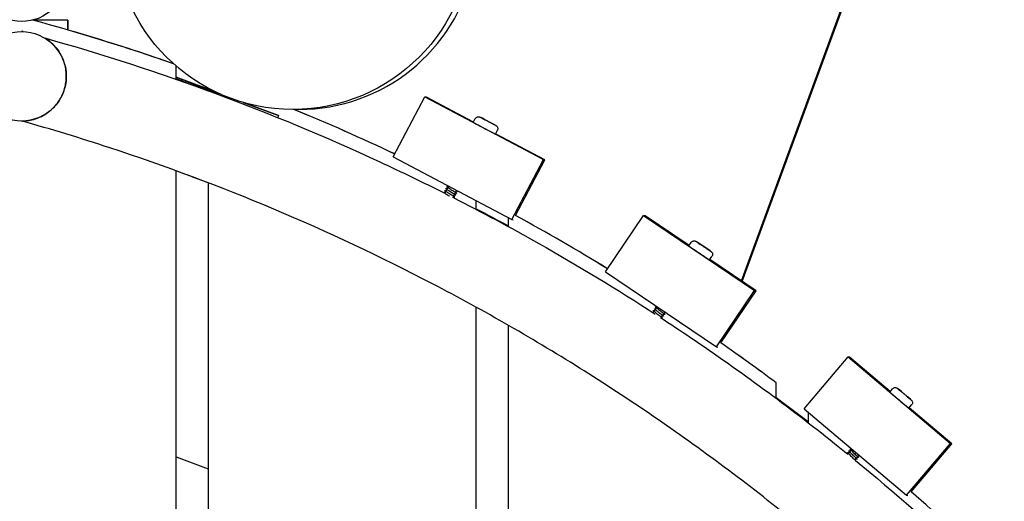
# Model space of a CAD drawing. Extents: x -171612754 to 1023329, y -47427495 to 12.
# Drawn here: x 1004845 to 1005396, y -96824 to -96555 of the extents above; entities that cross this region are included whole.
import ezdxf

# ---------------------------------------------------------------- set-up
doc = ezdxf.new("R2010")
doc.units = 0
doc.layers.get('0').update_dxf_attribs({"color": 252, "linetype": 'CONTINUOUS', "lineweight": 25})
doc.layers.get('Defpoints').update_dxf_attribs({"linetype": 'CONTINUOUS'})
doc.layers.add('ENG-DIMENSION', color=1, linetype='CONTINUOUS')
doc.layers.add('EQUIPMENT', color=4, linetype='CONTINUOUS', lineweight=25)
doc.styles.add('Entos Arial', font='arial.ttf')
doc.styles.add('MYRIAD', font='txt')
doc.dimstyles.new('Entos_DIM_50', dxfattribs={"dimscale": 50, "dimtxt": 1.8, "dimasz": 1.8, "dimexe": 0.9, "dimexo": 0.9, "dimgap": 0.7, "dimtad": 1, "dimrnd": 0.5, "dimdsep": 46, "dimtxsty": 'MYRIAD', "dimblk": 'ARCHTICK', "dimcen": 0, "dimazin": 2, "dimtfac": 1, "dimtmove": 0, "dimatfit": 3, "dimfxl": 1, "dimtolj": 1, "dimarcsym": 0})

# ---------------------------------------------------------------- blocks, each defined once
blk = doc.blocks.new('_ArchTick')
at = {"color": 0, "linetype": 'ByBlock', "const_width": 0.15}
blk.add_lwpolyline([(-0.5, -0.5), (0.5, 0.5)], dxfattribs=at)
blk = doc.blocks.new('*D1452')
at = {"layer": 'Defpoints', "color": 0, "transparency": 16777216}
for p in [(1020749.58, -96258.82), (992844.62, -104258.26), (1020749.58, -106604.59)]:
    blk.add_point(p, dxfattribs=at)
at = {"layer": 'ENG-DIMENSION', "color": 0, "lineweight": -2, "transparency": 16777216}
for p, q in [((1020749.58, -96348.82), (1020749.58, -106694.59)), ((992844.62, -104348.26), (992844.62, -106694.59)), ((992844.62, -106604.59), (1020749.58, -106604.59))]:
    blk.add_line(p, q, dxfattribs=at)
at = {"layer": 'ENG-DIMENSION', "color": 0, "lineweight": -2, "transparency": 16777216, "xscale": 180, "yscale": 180, "zscale": 180, "rotation": 180}
blk.add_blockref('_ArchTick', (992844.62, -106604.59), dxfattribs=at)
at = {"layer": 'ENG-DIMENSION', "color": 0, "lineweight": -2, "transparency": 16777216, "xscale": 180, "yscale": 180, "zscale": 180}
blk.add_blockref('_ArchTick', (1020749.58, -106604.59), dxfattribs=at)
at = {"layer": 'ENG-DIMENSION', "color": 0, "transparency": 16777216, "insert": (1006797.1, -106442.69), "char_height": 180, "attachment_point": 5, "style": 'Entos Arial'}
blk.add_mtext('\\A1;27905', dxfattribs=at)

msp = doc.modelspace()

# ---------------------------------------------------------------- linework, layer by layer
at = {"layer": 'EQUIPMENT'}
for p, q in [((1005248.9, -96700.64), (1005386.34, -96326.68)), ((1005249.35, -96700.95), (1005386.91, -96326.68)), ((1004852.45, -96554.84), (1004852.34, -96554.84)), ((1004852.48, -96554.84), (1004852.45, -96554.84)), ((1004871.98, -96554.84), (1004852.48, -96554.84)), ((1004871.98, -96560.36), (1004871.98, -96554.84)), ((1004871.98, -96554.84), (1004872.03, -96554.88)), ((1004872.03, -96554.88), (1004872.03, -96560.37)), ((1004846.94, -96561.25), (1004846.14, -96561.25)), ((1004932.63, -96587.94), (1004932.63, -96580.54)), ((1004932.66, -96587.95), (1004932.66, -96580.57)), ((1004932.66, -96586.79), (1004950.49, -96593.34)), ((1004950.49, -96593.35), (1004932.66, -96586.8)), ((1004938.23, -96589.15), (1004937.98, -96589.82)), ((1004938.23, -96589.15), (1004938.3, -96589.15)), ((1004957.2, -96596.12), (1004938.23, -96589.15)), ((1004938.3, -96589.15), (1004956.87, -96595.97)), ((1004950.49, -96592.82), (1004950.49, -96593.63)), ((1004989.85, -96608.12), (1004969.74, -96600.73)), ((1004970.08, -96600.83), (1004989.92, -96608.12)), ((1005054.09, -96631.38), (1005071.85, -96597.78)), ((1005071.85, -96597.78), (1005138.16, -96632.81)), ((1005072.66, -96597.93), (1005071.85, -96597.78)), ((1005098.96, -96611.83), (1005072.66, -96597.93)), ((1005001.27, -96604.77), (1004997.89, -96604.77)), ((1004846.17, -96611.25), (1004846.14, -96611.25)), ((1004989.85, -96608.12), (1004989.41, -96609.31)), ((1004989.92, -96608.12), (1004989.47, -96609.34)), ((1004989.92, -96608.12), (1004989.85, -96608.12)), ((1005098.85, -96612.03), (1005099.98, -96609.91)), ((1005105.16, -96610.39), (1005103.22, -96609.36)), ((1005103.22, -96609.36), (1005105.16, -96610.39)), ((1005109.03, -96612.44), (1005105.16, -96610.39)), ((1005105.16, -96610.39), (1005109.04, -96612.44)), ((1005105.16, -96610.39), (1005105.16, -96610.39)), ((1005110.98, -96613.46), (1005109.03, -96612.44)), ((1005109.04, -96612.44), (1005110.98, -96613.46)), ((1005109.04, -96612.44), (1005109.04, -96612.44)), ((1005111.23, -96618.57), (1005112.35, -96616.45)), ((1005138.98, -96632.97), (1005111.34, -96618.37)), ((1005054.09, -96631.38), (1005120.41, -96666.41)), ((1005120.41, -96666.41), (1005138.16, -96632.81)), ((1005122.53, -96664.09), (1005138.98, -96632.97)), ((1005138.16, -96632.81), (1005138.98, -96632.97)), ((1004932.63, -98894.6), (1004932.63, -96639.12)), ((1004932.66, -97129.85), (1004932.66, -96639.14)), ((1004950.49, -96645.8), (1004950.49, -98887.92)), ((1005100.49, -96660.69), (1005100.49, -96655.89)), ((1005100.52, -96660.71), (1005100.52, -96655.91)), ((1005118.35, -96665.32), (1005118.35, -96670.23)), ((1005120.41, -96666.41), (1005121.15, -96666.56)), ((1005172.9, -96695.55), (1005194.18, -96664.06)), ((1005194.18, -96664.06), (1005256.32, -96706.05)), ((1005194.98, -96664.21), (1005194.18, -96664.06)), ((1005219.66, -96680.89), (1005194.98, -96664.21)), ((1005219.49, -96681.15), (1005220.83, -96679.16)), ((1005225.93, -96680.19), (1005224.12, -96678.96)), ((1005224.12, -96678.96), (1005225.94, -96680.19)), ((1005229.57, -96682.65), (1005225.93, -96680.19)), ((1005225.94, -96680.19), (1005229.57, -96682.65)), ((1005225.94, -96680.19), (1005225.94, -96680.19)), ((1005231.39, -96683.88), (1005229.57, -96682.65)), ((1005229.57, -96682.65), (1005231.39, -96683.88)), ((1005229.57, -96682.65), (1005229.57, -96682.65)), ((1005231.09, -96688.98), (1005232.43, -96687)), ((1005257.12, -96706.2), (1005231.26, -96688.73)), ((1005172.9, -96695.55), (1005235.04, -96737.54)), ((1005235.04, -96737.54), (1005256.32, -96706.05)), ((1005237.41, -96735.37), (1005257.12, -96706.2)), ((1005256.32, -96706.05), (1005257.12, -96706.2)), ((1005100.49, -98818.25), (1005100.49, -96715.41)), ((1005100.52, -97129.85), (1005100.52, -96715.43)), ((1005118.35, -96725.44), (1005118.35, -98808.2)), ((1005235.04, -96737.54), (1005235.77, -96737.67)), ((1005284.08, -96772.17), (1005308.64, -96743.17)), ((1005308.64, -96743.17), (1005365.88, -96791.63)), ((1005309.43, -96743.3), (1005308.64, -96743.17)), ((1005332.21, -96762.59), (1005309.43, -96743.3)), ((1005268.38, -96757.7), (1005268.35, -96757.7)), ((1005268.35, -96766.34), (1005268.35, -96757.7)), ((1005268.38, -96766.37), (1005268.38, -96757.7)), ((1005331.96, -96762.88), (1005333.51, -96761.05)), ((1005338.47, -96762.63), (1005336.8, -96761.21)), ((1005336.8, -96761.21), (1005338.47, -96762.63)), ((1005341.81, -96765.46), (1005338.47, -96762.63)), ((1005338.47, -96762.63), (1005341.82, -96765.46)), ((1005338.47, -96762.63), (1005338.47, -96762.63)), ((1005343.49, -96766.88), (1005341.81, -96765.46)), ((1005341.82, -96765.46), (1005343.49, -96766.88)), ((1005341.82, -96765.46), (1005341.82, -96765.47)), ((1005342.64, -96771.93), (1005344.19, -96770.1)), ((1005366.67, -96791.76), (1005342.89, -96771.63)), ((1005284.08, -96772.17), (1005341.33, -96820.63)), ((1005286.21, -96773.97), (1005286.21, -96779.92)), ((1005341.33, -96820.63), (1005365.88, -96791.63)), ((1005343.92, -96818.63), (1005366.67, -96791.76)), ((1005365.88, -96791.63), (1005366.67, -96791.76)), ((1004932.66, -96799.18), (1004950.49, -96805.73)), ((1005341.33, -96820.63), (1005342.04, -96820.75))]:
    msp.add_line(p, q, dxfattribs=at)
msp.add_circle((1004846.14, -96530.62), 25, dxfattribs=at)
for centre, major_axis in [((1004997.89, -96504.77), (0, 100)), ((1004846.14, -96586.25), (0, -25))]:
    msp.add_ellipse(centre, major_axis=major_axis, ratio=1, dxfattribs=at)
for centre, major_axis, ratio, start_param, end_param in [((1005001.27, -96504.77), (0, -100), 1, 0, 2.714622), ((1004521.89, -97760.34), (15.33, 1249.91), 1, 5.961899, 6.027818), ((1004521.92, -97760.34), (15.33, 1249.91), 1, 5.96195, 6.01161), ((1004846.31, -96586.29), (12.79, 21.48), 0.000806, 0.000217, 0.057292), ((1004522, -97767.35), (0, 1249.05), 1, 5.943604, 5.948174), ((1004521.89, -97760.34), (15.33, 1249.91), 1, 5.854866, 5.904255), ((1004521.92, -97760.34), (15.33, 1249.91), 1, 5.854892, 5.904256), ((1005105.04, -96615.3), (-6.19, 3.27), 0.000251, 0.000001, 3.141594), ((1004521.89, -97760.34), (15.33, 1249.91), 1, 5.746619, 5.794272), ((1004521.92, -97760.34), (15.33, 1249.91), 1, 5.746644, 5.794272), ((1005225.29, -96685.07), (-5.8, 3.92), 0.000339, 0, 3.141593), ((1004521.89, -97760.34), (15.33, 1249.91), 1, 5.655484, 5.686062), ((1004521.92, -97760.34), (15.33, 1249.91), 1, 5.655484, 5.686062), ((1005337.3, -96767.41), (-5.34, 4.52), 0.000421, 6.283185, 9.424777), ((1004521.89, -97760.34), (15.33, 1249.91), 1, 5.530108, 5.577851), ((1004521.92, -97760.34), (15.33, 1249.91), 1, 5.530129, 5.577851)]:
    msp.add_ellipse(centre, major_axis=major_axis, ratio=ratio, start_param=start_param, end_param=end_param, dxfattribs=at)
for points, knots in [([(1004870.18, -96593.13), (1004870.41, -96592.32), (1004870.6, -96591.51), (1004871.16, -96588.41), (1004871.24, -96586.16), (1004870.81, -96581.35), (1004870.16, -96578.89), (1004867.97, -96573.58), (1004866.18, -96571.04), (1004863.22, -96567.9), (1004862.13, -96566.98), (1004860.76, -96565.95), (1004860.3, -96565.62), (1004859.48, -96565.08), (1004859.22, -96564.93), (1004859.08, -96564.84)], [6.026984, 6.026984, 6.026984, 6.026984, 6.13528, 6.13528, 6.432952, 6.432952, 6.798982, 6.798982, 7.318926, 7.318926, 7.643537, 7.643537, 7.814918, 7.814918, 8.005499, 8.005499, 8.005499, 8.005499]), ([(1004859.11, -96564.81), (1004891.2, -96573.83), (1004922.97, -96584.14), (1004985.5, -96607.26), (1005016.32, -96620.07), (1005058.65, -96639.7), (1005070.66, -96645.5), (1005082.58, -96651.5)], [0, 0, 0, 0, 10.002505, 10.002505, 19.999652, 19.999652, 24.000394, 24.000394, 24.000394, 24.000394]), ([(1004846.17, -96611.25), (1004846.17, -96611.25), (1004846.17, -96611.25), (1004846.24, -96611.25), (1004846.46, -96611.25), (1004847.48, -96611.22), (1004848.41, -96611.16), (1004851.33, -96610.79), (1004854.18, -96610.17), (1004859.89, -96607.34), (1004862.36, -96605.53), (1004866.08, -96601.52), (1004867.51, -96599.49), (1004869.26, -96595.87), (1004869.78, -96594.52), (1004870.18, -96593.13)], [4.09474, 4.09474, 4.09474, 4.09474, 4.12562, 4.12562, 4.295065, 4.295065, 4.541053, 4.541053, 5.059258, 5.059258, 5.502271, 5.502271, 5.839327, 5.839327, 6.026984, 6.026984, 6.026984, 6.026984]), ([(1005677.24, -97442.27), (1005668.4, -97410.82), (1005658.27, -97379.71), (1005635.51, -97318.47), (1005622.87, -97288.28), (1005595.19, -97229.08), (1005580.13, -97200.02), (1005547.71, -97143.28), (1005530.33, -97115.55), (1005493.4, -97061.64), (1005473.81, -97035.41), (1005432.6, -96984.7), (1005410.94, -96960.16), (1005365.74, -96912.97), (1005342.15, -96890.28), (1005293.24, -96846.94), (1005267.88, -96826.25), (1005215.6, -96787.03), (1005188.64, -96768.48), (1005133.34, -96733.66), (1005104.96, -96717.37), (1005047, -96687.18), (1005017.38, -96673.26), (1004957.15, -96647.89), (1004926.5, -96636.43), (1004879.13, -96620.9), (1004862.7, -96615.9), (1004846.17, -96611.25)], [0.008549, 0.008549, 0.008549, 0.008549, 9.80783, 9.80783, 19.610194, 19.610194, 29.412564, 29.412564, 39.214934, 39.214934, 49.017304, 49.017304, 58.819675, 58.819675, 68.622045, 68.622045, 78.424415, 78.424415, 88.226785, 88.226785, 98.029156, 98.029156, 107.831526, 107.831526, 117.633896, 117.633896, 122.785352, 122.785352, 122.785352, 122.785352]), ([(1005099.98, -96609.91), (1005100.08, -96609.72), (1005100.21, -96609.54), (1005100.52, -96609.25), (1005100.7, -96609.13), (1005101.09, -96608.95), (1005101.3, -96608.89), (1005101.72, -96608.83), (1005101.93, -96608.84), (1005102.25, -96608.91), (1005102.35, -96608.94), (1005102.49, -96608.99), (1005102.54, -96609.01), (1005102.6, -96609.04), (1005102.61, -96609.04), (1005102.63, -96609.05), (1005102.63, -96609.06), (1005102.64, -96609.06), (1005102.65, -96609.06), (1005102.66, -96609.07), (1005102.66, -96609.07), (1005102.66, -96609.07), (1005102.67, -96609.07), (1005102.68, -96609.08), (1005102.68, -96609.08), (1005102.7, -96609.09), (1005102.73, -96609.1), (1005102.88, -96609.18), (1005103.09, -96609.29), (1005103.63, -96609.58), (1005103.96, -96609.75), (1005104.69, -96610.14), (1005105.11, -96610.36), (1005105.98, -96610.82), (1005106.46, -96611.07), (1005107.4, -96611.57), (1005107.87, -96611.82), (1005108.78, -96612.3), (1005109.21, -96612.53), (1005109.99, -96612.94), (1005110.34, -96613.12), (1005110.9, -96613.42), (1005111.13, -96613.54), (1005111.36, -96613.66), (1005111.42, -96613.69), (1005111.48, -96613.73), (1005111.49, -96613.74), (1005111.52, -96613.75), (1005111.52, -96613.75), (1005111.54, -96613.76), (1005111.54, -96613.76), (1005111.55, -96613.77), (1005111.56, -96613.77), (1005111.56, -96613.77), (1005111.57, -96613.77), (1005111.58, -96613.78), (1005111.59, -96613.79), (1005111.61, -96613.8), (1005111.61, -96613.8), (1005111.64, -96613.82), (1005111.66, -96613.83), (1005111.74, -96613.88), (1005111.79, -96613.92), (1005111.98, -96614.07), (1005112.1, -96614.2), (1005112.33, -96614.52), (1005112.43, -96614.71), (1005112.56, -96615.12), (1005112.59, -96615.34), (1005112.58, -96615.76), (1005112.54, -96615.97), (1005112.44, -96616.27), (1005112.4, -96616.36), (1005112.35, -96616.45)], [0, 0, 0, 0, 0.064859, 0.064859, 0.128545, 0.128545, 0.192274, 0.192274, 0.256001, 0.256001, 0.287546, 0.287546, 0.302868, 0.302868, 0.307486, 0.307486, 0.309441, 0.309441, 0.312698, 0.312698, 0.315909, 0.315909, 0.322848, 0.322848, 0.343628, 0.343628, 0.406044, 0.406044, 0.589118, 0.589118, 0.748579, 0.748579, 0.908015, 0.908015, 1.067381, 1.067381, 1.226734, 1.226734, 1.386085, 1.386085, 1.545447, 1.545447, 1.704851, 1.704851, 1.783925, 1.783925, 1.824444, 1.824444, 1.854813, 1.854813, 1.863133, 1.863133, 1.865051, 1.865051, 1.866661, 1.866661, 1.869912, 1.869912, 1.873163, 1.873163, 1.880451, 1.880451, 1.900424, 1.900424, 1.952956, 1.952956, 2.01684, 2.01684, 2.08056, 2.08056, 2.144287, 2.144287, 2.174475, 2.174475, 2.174475, 2.174475]), ([(1004950.49, -96645.84), (1004947.78, -96644.81), (1004945.07, -96643.78), (1004939.13, -96641.56), (1004935.9, -96640.37), (1004932.66, -96639.19)], [77.544233, 77.544233, 77.544233, 77.544233, 78.413321, 78.413321, 79.446302, 79.446302, 79.446302, 79.446302]), ([(1005082.96, -96650.1), (1005082.93, -96650.1), (1005082.93, -96650.12), (1005083.01, -96650.21), (1005083.13, -96650.3), (1005083.51, -96650.56), (1005083.76, -96650.72), (1005084.35, -96651.09), (1005084.68, -96651.29), (1005085.4, -96651.72), (1005085.77, -96651.95), (1005086.49, -96652.39), (1005086.84, -96652.6), (1005087.47, -96652.99), (1005087.74, -96653.16), (1005088.17, -96653.44), (1005088.32, -96653.55), (1005088.48, -96653.69), (1005088.49, -96653.72), (1005088.45, -96653.72)], [68.997727, 68.997727, 68.997727, 68.997727, 69.085871, 69.085871, 69.214763, 69.214763, 69.343654, 69.343654, 69.472546, 69.472546, 69.601437, 69.601437, 69.730329, 69.730329, 69.859221, 69.859221, 69.988112, 69.988112, 70.103906, 70.103906, 70.103906, 70.103906]), ([(1005083.52, -96649.04), (1005083.48, -96649.04), (1005083.49, -96649.06), (1005083.6, -96649.18), (1005083.74, -96649.28), (1005084.14, -96649.55), (1005084.4, -96649.71), (1005085.01, -96650.09), (1005085.36, -96650.3), (1005086.08, -96650.74), (1005086.45, -96650.96), (1005087.17, -96651.4), (1005087.51, -96651.61), (1005088.12, -96651.98), (1005088.38, -96652.15), (1005088.78, -96652.42), (1005088.92, -96652.52), (1005089.04, -96652.63), (1005089.05, -96652.66), (1005089.01, -96652.66)], [66.92158, 66.92158, 66.92158, 66.92158, 67.023606, 67.023606, 67.152498, 67.152498, 67.28139, 67.28139, 67.410281, 67.410281, 67.539173, 67.539173, 67.668064, 67.668064, 67.796956, 67.796956, 67.925847, 67.925847, 68.027775, 68.027775, 68.027775, 68.027775]), ([(1005083.84, -96650.07), (1005083.84, -96650.07), (1005083.85, -96650.07), (1005083.87, -96650.07), (1005083.88, -96650.07), (1005083.91, -96650.05), (1005083.93, -96650.04), (1005083.97, -96650), (1005083.98, -96649.97), (1005084, -96649.93), (1005084, -96649.9), (1005084, -96649.86), (1005083.99, -96649.84), (1005083.98, -96649.82), (1005083.98, -96649.81), (1005083.98, -96649.81)], [0, 0, 0, 0, 0.01088394, 0.01088394, 0.0195307, 0.0195307, 0.03218794, 0.03218794, 0.04311653, 0.04311653, 0.05455614, 0.05455614, 0.06567585, 0.06567585, 0.07780479, 0.07780479, 0.07780479, 0.07780479]), ([(1005084.08, -96647.98), (1005084.04, -96647.98), (1005084.05, -96648.01), (1005084.2, -96648.14), (1005084.36, -96648.25), (1005084.78, -96648.54), (1005085.06, -96648.71), (1005085.68, -96649.09), (1005086.03, -96649.31), (1005086.76, -96649.75), (1005087.13, -96649.97), (1005087.84, -96650.4), (1005088.18, -96650.61), (1005088.77, -96650.98), (1005089.02, -96651.14), (1005089.39, -96651.39), (1005089.52, -96651.49), (1005089.6, -96651.58), (1005089.6, -96651.6), (1005089.57, -96651.6)], [64.84545, 64.84545, 64.84545, 64.84545, 64.961342, 64.961342, 65.090233, 65.090233, 65.219125, 65.219125, 65.348016, 65.348016, 65.476908, 65.476908, 65.605799, 65.605799, 65.734691, 65.734691, 65.863582, 65.863582, 65.951628, 65.951628, 65.951628, 65.951628]), ([(1005084.4, -96649.01), (1005084.4, -96649.01), (1005084.41, -96649.01), (1005084.43, -96649.01), (1005084.44, -96649), (1005084.47, -96648.99), (1005084.49, -96648.98), (1005084.53, -96648.94), (1005084.54, -96648.91), (1005084.56, -96648.87), (1005084.56, -96648.84), (1005084.56, -96648.8), (1005084.55, -96648.78), (1005084.54, -96648.76), (1005084.54, -96648.75), (1005084.54, -96648.75)], [0, 0, 0, 0, 0.01088394, 0.01088394, 0.0195307, 0.0195307, 0.03218794, 0.03218794, 0.04311653, 0.04311653, 0.05455614, 0.05455614, 0.06567585, 0.06567585, 0.07780479, 0.07780479, 0.07780479, 0.07780479]), ([(1005084.96, -96647.95), (1005084.96, -96647.95), (1005084.97, -96647.95), (1005084.99, -96647.95), (1005085, -96647.94), (1005085.03, -96647.93), (1005085.05, -96647.91), (1005085.09, -96647.88), (1005085.1, -96647.85), (1005085.12, -96647.81), (1005085.12, -96647.79), (1005085.12, -96647.77)], [0, 0, 0, 0, 0.01088394, 0.01088394, 0.0195307, 0.0195307, 0.03218794, 0.03218794, 0.04311653, 0.04311653, 0.05273616, 0.05273616, 0.05273616, 0.05273616]), ([(1005089.89, -96650.29), (1005090.03, -96650.39), (1005090.11, -96650.45), (1005090.16, -96650.52), (1005090.16, -96650.54), (1005090.13, -96650.54)], [63.6893704, 63.6893704, 63.6893704, 63.6893704, 63.8013176, 63.8013176, 63.8754711, 63.8754711, 63.8754711, 63.8754711]), ([(1005082.4, -96651.16), (1005082.37, -96651.16), (1005082.37, -96651.17), (1005082.42, -96651.25), (1005082.53, -96651.33), (1005082.88, -96651.57), (1005083.11, -96651.72), (1005083.68, -96652.08), (1005084.01, -96652.28), (1005084.72, -96652.71), (1005085.09, -96652.94), (1005085.52, -96653.2), (1005085.59, -96653.24), (1005085.65, -96653.28)], [71.0738842, 71.0738842, 71.0738842, 71.0738842, 71.148136, 71.148136, 71.2770276, 71.2770276, 71.4059191, 71.4059191, 71.5348107, 71.5348107, 71.6637022, 71.6637022, 71.6872216, 71.6872216, 71.6872216, 71.6872216]), ([(1005083.28, -96651.13), (1005083.28, -96651.13), (1005083.29, -96651.13), (1005083.31, -96651.13), (1005083.32, -96651.13), (1005083.35, -96651.11), (1005083.37, -96651.1), (1005083.41, -96651.06), (1005083.42, -96651.04), (1005083.44, -96650.99), (1005083.44, -96650.96), (1005083.43, -96650.92), (1005083.43, -96650.9), (1005083.42, -96650.88), (1005083.42, -96650.87), (1005083.41, -96650.87)], [0, 0, 0, 0, 0.01088394, 0.01088394, 0.0195307, 0.0195307, 0.03218794, 0.03218794, 0.04311653, 0.04311653, 0.05455614, 0.05455614, 0.06567585, 0.06567585, 0.07780479, 0.07780479, 0.07780479, 0.07780479]), ([(1005087.57, -96653.74), (1005087.57, -96653.74), (1005087.56, -96653.74), (1005087.54, -96653.75), (1005087.53, -96653.75), (1005087.5, -96653.77), (1005087.48, -96653.78), (1005087.44, -96653.82), (1005087.43, -96653.84), (1005087.41, -96653.89), (1005087.41, -96653.92), (1005087.41, -96653.96), (1005087.42, -96653.97), (1005087.42, -96654), (1005087.43, -96654), (1005087.43, -96654.01)], [0, 0, 0, 0, 0.01077749, 0.01077749, 0.01934773, 0.01934773, 0.03191293, 0.03191293, 0.04277181, 0.04277181, 0.05413993, 0.05413993, 0.06519474, 0.06519474, 0.07743853, 0.07743853, 0.07743853, 0.07743853]), ([(1005087.41, -96653.94), (1005103.62, -96662.19), (1005119.66, -96670.79), (1005157.63, -96692.24), (1005179.4, -96705.43), (1005200.74, -96719.26)], [24.541785, 24.541785, 24.541785, 24.541785, 29.996805, 29.996805, 37.624195, 37.624195, 37.624195, 37.624195]), ([(1005088.13, -96652.68), (1005088.13, -96652.68), (1005088.12, -96652.68), (1005088.1, -96652.69), (1005088.09, -96652.69), (1005088.06, -96652.7), (1005088.04, -96652.72), (1005088, -96652.76), (1005087.99, -96652.78), (1005087.97, -96652.83), (1005087.97, -96652.85), (1005087.97, -96652.9), (1005087.98, -96652.91), (1005087.99, -96652.94), (1005087.99, -96652.94), (1005087.99, -96652.95)], [0, 0, 0, 0, 0.01077749, 0.01077749, 0.01934773, 0.01934773, 0.03191293, 0.03191293, 0.04277181, 0.04277181, 0.05413993, 0.05413993, 0.06519474, 0.06519474, 0.07743853, 0.07743853, 0.07743853, 0.07743853]), ([(1005088.69, -96651.62), (1005088.69, -96651.62), (1005088.68, -96651.62), (1005088.66, -96651.63), (1005088.65, -96651.63), (1005088.62, -96651.64), (1005088.6, -96651.66), (1005088.56, -96651.7), (1005088.55, -96651.72), (1005088.53, -96651.77), (1005088.53, -96651.79), (1005088.53, -96651.83), (1005088.54, -96651.85), (1005088.55, -96651.88), (1005088.55, -96651.88), (1005088.55, -96651.89)], [0, 0, 0, 0, 0.01077749, 0.01077749, 0.01934773, 0.01934773, 0.03191293, 0.03191293, 0.04277181, 0.04277181, 0.05413993, 0.05413993, 0.06519474, 0.06519474, 0.07743853, 0.07743853, 0.07743853, 0.07743853]), ([(1005089.25, -96650.56), (1005089.25, -96650.56), (1005089.24, -96650.56), (1005089.22, -96650.57), (1005089.21, -96650.57), (1005089.18, -96650.58), (1005089.16, -96650.6), (1005089.12, -96650.64), (1005089.11, -96650.66), (1005089.09, -96650.71), (1005089.09, -96650.73), (1005089.09, -96650.77), (1005089.1, -96650.79), (1005089.11, -96650.81), (1005089.11, -96650.82), (1005089.11, -96650.83)], [0, 0, 0, 0, 0.01077749, 0.01077749, 0.01934773, 0.01934773, 0.03191293, 0.03191293, 0.04277181, 0.04277181, 0.05413993, 0.05413993, 0.06519474, 0.06519474, 0.07743853, 0.07743853, 0.07743853, 0.07743853]), ([(1005220.83, -96679.16), (1005220.96, -96678.98), (1005221.11, -96678.82), (1005221.45, -96678.56), (1005221.64, -96678.45), (1005222.04, -96678.32), (1005222.26, -96678.28), (1005222.68, -96678.27), (1005222.9, -96678.31), (1005223.2, -96678.4), (1005223.3, -96678.44), (1005223.44, -96678.51), (1005223.48, -96678.54), (1005223.53, -96678.57), (1005223.55, -96678.58), (1005223.56, -96678.59), (1005223.56, -96678.59), (1005223.57, -96678.6), (1005223.58, -96678.6), (1005223.59, -96678.6), (1005223.59, -96678.6), (1005223.59, -96678.61), (1005223.6, -96678.61), (1005223.61, -96678.62), (1005223.61, -96678.62), (1005223.63, -96678.64), (1005223.66, -96678.65), (1005223.8, -96678.75), (1005224, -96678.88), (1005224.53, -96679.24), (1005224.83, -96679.44), (1005225.52, -96679.91), (1005225.92, -96680.18), (1005226.74, -96680.73), (1005227.19, -96681.03), (1005228.07, -96681.63), (1005228.51, -96681.93), (1005229.36, -96682.5), (1005229.76, -96682.78), (1005230.49, -96683.26), (1005230.81, -96683.48), (1005231.34, -96683.84), (1005231.55, -96683.98), (1005231.76, -96684.12), (1005231.81, -96684.16), (1005231.86, -96684.2), (1005231.88, -96684.21), (1005231.89, -96684.22), (1005231.9, -96684.22), (1005231.91, -96684.23), (1005231.91, -96684.23), (1005231.92, -96684.23), (1005231.92, -96684.24), (1005231.93, -96684.24), (1005231.93, -96684.24), (1005231.93, -96684.25), (1005231.94, -96684.25), (1005231.95, -96684.26), (1005231.96, -96684.26), (1005231.97, -96684.27), (1005231.98, -96684.28), (1005232, -96684.29), (1005232.01, -96684.3), (1005232.06, -96684.34), (1005232.09, -96684.36), (1005232.2, -96684.47), (1005232.28, -96684.55), (1005232.47, -96684.8), (1005232.58, -96684.98), (1005232.72, -96685.37), (1005232.77, -96685.58), (1005232.78, -96686.01), (1005232.76, -96686.22), (1005232.64, -96686.63), (1005232.55, -96686.82), (1005232.43, -96687)], [0, 0, 0, 0, 0.064859, 0.064859, 0.128545, 0.128545, 0.192274, 0.192274, 0.256001, 0.256001, 0.287538, 0.287538, 0.302414, 0.302414, 0.306897, 0.306897, 0.308886, 0.308886, 0.312129, 0.312129, 0.315563, 0.315563, 0.322539, 0.322539, 0.342996, 0.342996, 0.404417, 0.404417, 0.591701, 0.591701, 0.751342, 0.751342, 0.910809, 0.910809, 1.070192, 1.070192, 1.229556, 1.229556, 1.388919, 1.388919, 1.548297, 1.548297, 1.707735, 1.707735, 1.786888, 1.786888, 1.827752, 1.827752, 1.843066, 1.843066, 1.854557, 1.854557, 1.858873, 1.858873, 1.861111, 1.861111, 1.863306, 1.863306, 1.866562, 1.866562, 1.869783, 1.869783, 1.874829, 1.874829, 1.886572, 1.886572, 1.920057, 1.920057, 1.981688, 1.981688, 2.045458, 2.045458, 2.109184, 2.109184, 2.171785, 2.171785, 2.171785, 2.171785]), ([(1005200.25, -96716.28), (1005200.21, -96716.27), (1005200.21, -96716.3), (1005200.32, -96716.42), (1005200.44, -96716.54), (1005200.82, -96716.85), (1005201.06, -96717.04), (1005201.62, -96717.48), (1005201.94, -96717.73), (1005202.61, -96718.24), (1005202.95, -96718.5), (1005203.62, -96719.02), (1005203.94, -96719.26), (1005204.51, -96719.7), (1005204.75, -96719.9), (1005205.12, -96720.21), (1005205.24, -96720.32), (1005205.35, -96720.45), (1005205.35, -96720.47), (1005205.31, -96720.47)], [66.921512, 66.921512, 66.921512, 66.921512, 67.023606, 67.023606, 67.152498, 67.152498, 67.28139, 67.28139, 67.410281, 67.410281, 67.539173, 67.539173, 67.668064, 67.668064, 67.796956, 67.796956, 67.925847, 67.925847, 68.027707, 68.027707, 68.027707, 68.027707]), ([(1005200.92, -96715.28), (1005200.88, -96715.28), (1005200.89, -96715.31), (1005201.03, -96715.46), (1005201.17, -96715.59), (1005201.56, -96715.92), (1005201.81, -96716.12), (1005202.39, -96716.57), (1005202.72, -96716.82), (1005203.39, -96717.33), (1005203.74, -96717.6), (1005204.4, -96718.1), (1005204.71, -96718.34), (1005205.26, -96718.77), (1005205.49, -96718.96), (1005205.83, -96719.25), (1005205.95, -96719.36), (1005206.02, -96719.46), (1005206.02, -96719.48), (1005205.99, -96719.48)], [64.845381, 64.845381, 64.845381, 64.845381, 64.961342, 64.961342, 65.090233, 65.090233, 65.219125, 65.219125, 65.348016, 65.348016, 65.476908, 65.476908, 65.605799, 65.605799, 65.734691, 65.734691, 65.863582, 65.863582, 65.95156, 65.95156, 65.95156, 65.95156]), ([(1005201.12, -96716.35), (1005201.13, -96716.35), (1005201.13, -96716.35), (1005201.15, -96716.34), (1005201.17, -96716.34), (1005201.2, -96716.33), (1005201.22, -96716.32), (1005201.26, -96716.29), (1005201.28, -96716.26), (1005201.3, -96716.22), (1005201.3, -96716.19), (1005201.31, -96716.15), (1005201.3, -96716.13), (1005201.3, -96716.11), (1005201.29, -96716.1), (1005201.29, -96716.1)], [0, 0, 0, 0, 0.01090252, 0.01090252, 0.01956265, 0.01956265, 0.03223598, 0.03223598, 0.04317677, 0.04317677, 0.05462889, 0.05462889, 0.06576002, 0.06576002, 0.07786875, 0.07786875, 0.07786875, 0.07786875]), ([(1005201.8, -96715.35), (1005201.8, -96715.35), (1005201.81, -96715.35), (1005201.83, -96715.35), (1005201.84, -96715.35), (1005201.87, -96715.34), (1005201.89, -96715.33), (1005201.93, -96715.29), (1005201.95, -96715.27), (1005201.97, -96715.23), (1005201.97, -96715.21), (1005201.98, -96715.19)], [0, 0, 0, 0, 0.01090252, 0.01090252, 0.01956265, 0.01956265, 0.03223598, 0.03223598, 0.04317677, 0.04317677, 0.05194351, 0.05194351, 0.05194351, 0.05194351]), ([(1005199.58, -96717.27), (1005199.54, -96717.27), (1005199.54, -96717.29), (1005199.62, -96717.39), (1005199.73, -96717.49), (1005200.07, -96717.79), (1005200.3, -96717.97), (1005200.85, -96718.4), (1005201.16, -96718.64), (1005201.83, -96719.15), (1005202.17, -96719.41), (1005202.84, -96719.93), (1005203.17, -96720.18), (1005203.75, -96720.63), (1005204, -96720.83), (1005204.4, -96721.16), (1005204.54, -96721.28), (1005204.68, -96721.43), (1005204.69, -96721.47), (1005204.64, -96721.46)], [68.997659, 68.997659, 68.997659, 68.997659, 69.085871, 69.085871, 69.214763, 69.214763, 69.343654, 69.343654, 69.472546, 69.472546, 69.601437, 69.601437, 69.730329, 69.730329, 69.859221, 69.859221, 69.988112, 69.988112, 70.103838, 70.103838, 70.103838, 70.103838]), ([(1005199.78, -96718.33), (1005199.78, -96718.33), (1005199.79, -96718.34), (1005199.81, -96718.33), (1005199.82, -96718.33), (1005199.85, -96718.32), (1005199.88, -96718.31), (1005199.92, -96718.27), (1005199.93, -96718.25), (1005199.95, -96718.21), (1005199.96, -96718.18), (1005199.96, -96718.14), (1005199.96, -96718.12), (1005199.95, -96718.1), (1005199.95, -96718.09), (1005199.95, -96718.09)], [0, 0, 0, 0, 0.01090252, 0.01090252, 0.01956265, 0.01956265, 0.03223598, 0.03223598, 0.04317677, 0.04317677, 0.05462889, 0.05462889, 0.06576002, 0.06576002, 0.07786875, 0.07786875, 0.07786875, 0.07786875]), ([(1005200.45, -96717.34), (1005200.46, -96717.34), (1005200.46, -96717.34), (1005200.48, -96717.34), (1005200.49, -96717.34), (1005200.53, -96717.33), (1005200.55, -96717.31), (1005200.59, -96717.28), (1005200.61, -96717.26), (1005200.63, -96717.21), (1005200.63, -96717.19), (1005200.63, -96717.15), (1005200.63, -96717.13), (1005200.62, -96717.1), (1005200.62, -96717.1), (1005200.62, -96717.09)], [0, 0, 0, 0, 0.01090252, 0.01090252, 0.01956265, 0.01956265, 0.03223598, 0.03223598, 0.04317677, 0.04317677, 0.05462889, 0.05462889, 0.06576002, 0.06576002, 0.07786875, 0.07786875, 0.07786875, 0.07786875]), ([(1005203.55, -96721.09), (1005209.23, -96724.8), (1005214.88, -96728.55), (1005248.11, -96751), (1005275, -96770.78), (1005303.54, -96793.59), (1005306.04, -96795.6), (1005308.53, -96797.62)], [37.959973, 37.959973, 37.959973, 37.959973, 39.993957, 39.993957, 49.99111, 49.99111, 50.953919, 50.953919, 50.953919, 50.953919]), ([(1005204.44, -96720.4), (1005204.44, -96720.4), (1005204.43, -96720.4), (1005204.41, -96720.4), (1005204.4, -96720.4), (1005204.37, -96720.41), (1005204.34, -96720.42), (1005204.3, -96720.46), (1005204.29, -96720.48), (1005204.27, -96720.53), (1005204.26, -96720.55), (1005204.26, -96720.59), (1005204.26, -96720.61), (1005204.27, -96720.64), (1005204.27, -96720.64), (1005204.27, -96720.65)], [0, 0, 0, 0, 0.01075894, 0.01075894, 0.01931584, 0.01931584, 0.03186501, 0.03186501, 0.04271177, 0.04271177, 0.05406746, 0.05406746, 0.06511104, 0.06511104, 0.0773747, 0.0773747, 0.0773747, 0.0773747]), ([(1005205.11, -96719.41), (1005205.11, -96719.41), (1005205.1, -96719.4), (1005205.08, -96719.41), (1005205.07, -96719.41), (1005205.04, -96719.42), (1005205.01, -96719.43), (1005204.98, -96719.47), (1005204.96, -96719.49), (1005204.94, -96719.53), (1005204.93, -96719.56), (1005204.93, -96719.6), (1005204.93, -96719.62), (1005204.94, -96719.64), (1005204.94, -96719.65), (1005204.94, -96719.65)], [0, 0, 0, 0, 0.01075894, 0.01075894, 0.01931584, 0.01931584, 0.03186501, 0.03186501, 0.04271177, 0.04271177, 0.05406746, 0.05406746, 0.06511104, 0.06511104, 0.0773747, 0.0773747, 0.0773747, 0.0773747]), ([(1005205.78, -96718.41), (1005205.78, -96718.41), (1005205.77, -96718.41), (1005205.75, -96718.41), (1005205.74, -96718.41), (1005205.71, -96718.42), (1005205.69, -96718.44), (1005205.65, -96718.47), (1005205.63, -96718.49), (1005205.61, -96718.54), (1005205.6, -96718.56), (1005205.6, -96718.61), (1005205.6, -96718.62), (1005205.61, -96718.65), (1005205.61, -96718.65), (1005205.62, -96718.66)], [0, 0, 0, 0, 0.01075894, 0.01075894, 0.01931584, 0.01931584, 0.03186501, 0.03186501, 0.04271177, 0.04271177, 0.05406746, 0.05406746, 0.06511104, 0.06511104, 0.0773747, 0.0773747, 0.0773747, 0.0773747]), ([(1005206.47, -96718.23), (1005206.58, -96718.33), (1005206.65, -96718.4), (1005206.69, -96718.47), (1005206.69, -96718.48), (1005206.66, -96718.48)], [63.6967704, 63.6967704, 63.6967704, 63.6967704, 63.8013176, 63.8013176, 63.8754028, 63.8754028, 63.8754028, 63.8754028]), ([(1005333.51, -96761.05), (1005333.65, -96760.89), (1005333.82, -96760.74), (1005334.18, -96760.52), (1005334.39, -96760.44), (1005334.8, -96760.35), (1005335.02, -96760.33), (1005335.44, -96760.37), (1005335.65, -96760.43), (1005335.94, -96760.56), (1005336.03, -96760.61), (1005336.16, -96760.69), (1005336.2, -96760.72), (1005336.25, -96760.75), (1005336.26, -96760.76), (1005336.27, -96760.77), (1005336.27, -96760.77), (1005336.28, -96760.78), (1005336.29, -96760.79), (1005336.3, -96760.79), (1005336.3, -96760.79), (1005336.31, -96760.8), (1005336.31, -96760.8), (1005336.32, -96760.81), (1005336.32, -96760.81), (1005336.34, -96760.83), (1005336.36, -96760.84), (1005336.44, -96760.91), (1005336.56, -96761.02), (1005336.92, -96761.32), (1005337.17, -96761.53), (1005337.76, -96762.03), (1005338.1, -96762.31), (1005338.82, -96762.93), (1005339.22, -96763.27), (1005340.03, -96763.95), (1005340.44, -96764.3), (1005341.24, -96764.97), (1005341.63, -96765.3), (1005342.34, -96765.91), (1005342.67, -96766.18), (1005343.22, -96766.65), (1005343.45, -96766.85), (1005343.79, -96767.13), (1005343.89, -96767.22), (1005343.95, -96767.27), (1005343.95, -96767.27), (1005343.96, -96767.28), (1005343.97, -96767.29), (1005343.98, -96767.29), (1005343.98, -96767.3), (1005343.99, -96767.3), (1005343.99, -96767.3), (1005344, -96767.31), (1005344, -96767.31), (1005344.01, -96767.32), (1005344.02, -96767.33), (1005344.03, -96767.34), (1005344.04, -96767.35), (1005344.06, -96767.37), (1005344.07, -96767.38), (1005344.11, -96767.42), (1005344.14, -96767.45), (1005344.24, -96767.56), (1005344.3, -96767.65), (1005344.47, -96767.91), (1005344.55, -96768.1), (1005344.66, -96768.51), (1005344.68, -96768.72), (1005344.65, -96769.15), (1005344.6, -96769.36), (1005344.44, -96769.75), (1005344.33, -96769.94), (1005344.19, -96770.1)], [0, 0, 0, 0, 0.064859, 0.064859, 0.128545, 0.128545, 0.192274, 0.192274, 0.256001, 0.256001, 0.287528, 0.287528, 0.301932, 0.301932, 0.305721, 0.305721, 0.307916, 0.307916, 0.311156, 0.311156, 0.314652, 0.314652, 0.320957, 0.320957, 0.337324, 0.337324, 0.386415, 0.386415, 0.535194, 0.535194, 0.697962, 0.697962, 0.857468, 0.857468, 1.016888, 1.016888, 1.176267, 1.176267, 1.335639, 1.335639, 1.495022, 1.495022, 1.654452, 1.654452, 1.814072, 1.814072, 1.83465, 1.83465, 1.850084, 1.850084, 1.855881, 1.855881, 1.859159, 1.859159, 1.861854, 1.861854, 1.86522, 1.86522, 1.868468, 1.868468, 1.873805, 1.873805, 1.885553, 1.885553, 1.918165, 1.918165, 1.979084, 1.979084, 2.042863, 2.042863, 2.106587, 2.106587, 2.169684, 2.169684, 2.169684, 2.169684]), ([(1005308.26, -96796.65), (1005308.23, -96796.64), (1005308.22, -96796.66), (1005308.28, -96796.77), (1005308.38, -96796.88), (1005308.7, -96797.21), (1005308.9, -96797.42), (1005309.4, -96797.91), (1005309.69, -96798.18), (1005310.29, -96798.76), (1005310.6, -96799.06), (1005311.22, -96799.64), (1005311.51, -96799.92), (1005312.04, -96800.44), (1005312.27, -96800.66), (1005312.51, -96800.91), (1005312.57, -96800.97), (1005312.62, -96801.02)], [68.997591, 68.997591, 68.997591, 68.997591, 69.0858712, 69.0858712, 69.2147628, 69.2147628, 69.3436543, 69.3436543, 69.4725459, 69.4725459, 69.6014374, 69.6014374, 69.730329, 69.730329, 69.8592205, 69.8592205, 69.9044537, 69.9044537, 69.9044537, 69.9044537]), ([(1005308.53, -96797.62), (1005308.54, -96797.61), (1005308.54, -96797.59), (1005308.55, -96797.55), (1005308.55, -96797.53), (1005308.54, -96797.51), (1005308.54, -96797.5), (1005308.54, -96797.5)], [0.04571821, 0.04571821, 0.04571821, 0.04571821, 0.05469668, 0.05469668, 0.06583847, 0.06583847, 0.07792833, 0.07792833, 0.07792833, 0.07792833]), ([(1005309.04, -96795.73), (1005309, -96795.72), (1005309, -96795.75), (1005309.09, -96795.88), (1005309.2, -96796.01), (1005309.53, -96796.36), (1005309.75, -96796.58), (1005310.27, -96797.08), (1005310.56, -96797.36), (1005311.17, -96797.94), (1005311.48, -96798.24), (1005312.09, -96798.82), (1005312.38, -96799.1), (1005312.9, -96799.6), (1005313.11, -96799.81), (1005313.45, -96800.16), (1005313.56, -96800.29), (1005313.65, -96800.43), (1005313.65, -96800.45), (1005313.62, -96800.44)], [66.921444, 66.921444, 66.921444, 66.921444, 67.023606, 67.023606, 67.152498, 67.152498, 67.28139, 67.28139, 67.410281, 67.410281, 67.539173, 67.539173, 67.668064, 67.668064, 67.796956, 67.796956, 67.925847, 67.925847, 68.027639, 68.027639, 68.027639, 68.027639]), ([(1005309.12, -96796.81), (1005309.12, -96796.81), (1005309.13, -96796.81), (1005309.15, -96796.81), (1005309.16, -96796.81), (1005309.2, -96796.8), (1005309.22, -96796.79), (1005309.26, -96796.76), (1005309.28, -96796.74), (1005309.31, -96796.7), (1005309.32, -96796.68), (1005309.32, -96796.63), (1005309.32, -96796.62), (1005309.32, -96796.59), (1005309.31, -96796.59), (1005309.31, -96796.58)], [0, 0, 0, 0, 0.01091982, 0.01091982, 0.01959241, 0.01959241, 0.03228072, 0.03228072, 0.04323289, 0.04323289, 0.05469668, 0.05469668, 0.06583847, 0.06583847, 0.07792833, 0.07792833, 0.07792833, 0.07792833]), ([(1005309.81, -96794.81), (1005309.77, -96794.81), (1005309.77, -96794.84), (1005309.89, -96795.01), (1005310.02, -96795.14), (1005310.38, -96795.51), (1005310.61, -96795.74), (1005311.13, -96796.25), (1005311.43, -96796.53), (1005312.04, -96797.12), (1005312.36, -96797.42), (1005312.96, -96797.99), (1005313.25, -96798.27), (1005313.74, -96798.75), (1005313.95, -96798.96), (1005314.27, -96799.29), (1005314.37, -96799.41), (1005314.43, -96799.52), (1005314.42, -96799.54), (1005314.39, -96799.53)], [64.845314, 64.845314, 64.845314, 64.845314, 64.961342, 64.961342, 65.090233, 65.090233, 65.219125, 65.219125, 65.348016, 65.348016, 65.476908, 65.476908, 65.605799, 65.605799, 65.734691, 65.734691, 65.863582, 65.863582, 65.951492, 65.951492, 65.951492, 65.951492]), ([(1005309.9, -96795.89), (1005309.9, -96795.89), (1005309.91, -96795.9), (1005309.93, -96795.9), (1005309.94, -96795.89), (1005309.97, -96795.89), (1005310, -96795.88), (1005310.04, -96795.85), (1005310.06, -96795.83), (1005310.08, -96795.78), (1005310.09, -96795.76), (1005310.1, -96795.72), (1005310.1, -96795.7), (1005310.09, -96795.68), (1005310.09, -96795.67), (1005310.09, -96795.67)], [0, 0, 0, 0, 0.01091982, 0.01091982, 0.01959241, 0.01959241, 0.03228072, 0.03228072, 0.04323289, 0.04323289, 0.05469668, 0.05469668, 0.06583847, 0.06583847, 0.07792833, 0.07792833, 0.07792833, 0.07792833]), ([(1005310.67, -96794.98), (1005310.68, -96794.98), (1005310.68, -96794.98), (1005310.7, -96794.98), (1005310.71, -96794.98), (1005310.75, -96794.97), (1005310.77, -96794.96), (1005310.81, -96794.93), (1005310.83, -96794.91), (1005310.85, -96794.88), (1005310.86, -96794.86), (1005310.87, -96794.84)], [0, 0, 0, 0, 0.01091982, 0.01091982, 0.01959241, 0.01959241, 0.03228072, 0.03228072, 0.04323289, 0.04323289, 0.05122959, 0.05122959, 0.05122959, 0.05122959]), ([(1005314.31, -96798.45), (1005314.3, -96798.45), (1005314.3, -96798.45), (1005314.28, -96798.45), (1005314.26, -96798.45), (1005314.23, -96798.45), (1005314.21, -96798.46), (1005314.16, -96798.49), (1005314.15, -96798.51), (1005314.12, -96798.56), (1005314.11, -96798.58), (1005314.1, -96798.62), (1005314.1, -96798.64), (1005314.11, -96798.67), (1005314.11, -96798.67), (1005314.11, -96798.68)], [0, 0, 0, 0, 0.01074166, 0.01074166, 0.01928615, 0.01928615, 0.03182041, 0.03182041, 0.04265589, 0.04265589, 0.05400001, 0.05400001, 0.06503316, 0.06503316, 0.07731528, 0.07731528, 0.07731528, 0.07731528]), ([(1005315.03, -96798.37), (1005315.12, -96798.47), (1005315.17, -96798.54), (1005315.2, -96798.61), (1005315.19, -96798.62), (1005315.17, -96798.61)], [63.7036844, 63.7036844, 63.7036844, 63.7036844, 63.8013176, 63.8013176, 63.875335, 63.875335, 63.875335, 63.875335]), ([(1005312.75, -96800.28), (1005312.75, -96800.28), (1005312.74, -96800.28), (1005312.73, -96800.28), (1005312.71, -96800.28), (1005312.68, -96800.29), (1005312.66, -96800.3), (1005312.61, -96800.33), (1005312.59, -96800.35), (1005312.57, -96800.39), (1005312.56, -96800.41), (1005312.55, -96800.45), (1005312.55, -96800.47), (1005312.56, -96800.5), (1005312.56, -96800.5), (1005312.56, -96800.51)], [0, 0, 0, 0, 0.01074166, 0.01074166, 0.01928615, 0.01928615, 0.03182041, 0.03182041, 0.04265589, 0.04265589, 0.05400001, 0.05400001, 0.06503316, 0.06503316, 0.07731528, 0.07731528, 0.07731528, 0.07731528]), ([(1005312.78, -96801.09), (1005334.66, -96819.02), (1005355.95, -96837.7), (1005387.12, -96867), (1005397.51, -96877.11), (1005407.72, -96887.39)], [51.502073, 51.502073, 51.502073, 51.502073, 59.988263, 59.988263, 64.335158, 64.335158, 64.335158, 64.335158]), ([(1005313.53, -96799.37), (1005313.53, -96799.36), (1005313.52, -96799.36), (1005313.5, -96799.36), (1005313.49, -96799.36), (1005313.46, -96799.37), (1005313.43, -96799.38), (1005313.39, -96799.41), (1005313.37, -96799.43), (1005313.34, -96799.47), (1005313.33, -96799.5), (1005313.33, -96799.54), (1005313.33, -96799.56), (1005313.33, -96799.58), (1005313.34, -96799.59), (1005313.34, -96799.59)], [0, 0, 0, 0, 0.01074166, 0.01074166, 0.01928615, 0.01928615, 0.03182041, 0.03182041, 0.04265589, 0.04265589, 0.05400001, 0.05400001, 0.06503316, 0.06503316, 0.07731528, 0.07731528, 0.07731528, 0.07731528])]:
    msp.add_open_spline(points, degree=3, knots=knots, dxfattribs=at)
for points in [[(1005083.41, -96650.87), (1005083.26, -96650.62), (1005083.1, -96650.38), (1005082.94, -96650.13)], [(1005082.96, -96650.1), (1005083.25, -96650.09), (1005083.54, -96650.08), (1005083.84, -96650.07)], [(1005083.98, -96649.81), (1005083.82, -96649.56), (1005083.66, -96649.32), (1005083.5, -96649.07)], [(1005083.52, -96649.04), (1005083.81, -96649.03), (1005084.11, -96649.02), (1005084.4, -96649.01)], [(1005084.54, -96648.75), (1005084.38, -96648.5), (1005084.22, -96648.26), (1005084.06, -96648.01)], [(1005084.08, -96647.98), (1005084.37, -96647.97), (1005084.67, -96647.96), (1005084.96, -96647.95)], [(1005090.13, -96650.54), (1005089.84, -96650.54), (1005089.54, -96650.55), (1005089.25, -96650.56)], [(1005090.07, -96650.39), (1005090.1, -96650.42), (1005090.12, -96650.46), (1005090.15, -96650.5)], [(1005082.58, -96651.5), (1005082.51, -96651.4), (1005082.45, -96651.3), (1005082.38, -96651.19)], [(1005082.4, -96651.16), (1005082.69, -96651.15), (1005082.98, -96651.14), (1005083.28, -96651.13)], [(1005088.45, -96653.72), (1005088.15, -96653.73), (1005087.86, -96653.74), (1005087.57, -96653.74)], [(1005087.99, -96652.95), (1005088.15, -96653.19), (1005088.31, -96653.44), (1005088.46, -96653.68)], [(1005089.01, -96652.66), (1005088.71, -96652.67), (1005088.42, -96652.67), (1005088.13, -96652.68)], [(1005088.55, -96651.89), (1005088.71, -96652.13), (1005088.87, -96652.38), (1005089.03, -96652.62)], [(1005089.57, -96651.6), (1005089.28, -96651.61), (1005088.98, -96651.61), (1005088.69, -96651.62)], [(1005089.11, -96650.83), (1005089.27, -96651.07), (1005089.43, -96651.32), (1005089.59, -96651.56)], [(1005100.52, -96660.35), (1005106.49, -96663.47), (1005112.43, -96666.64), (1005118.35, -96669.85)], [(1005200.62, -96717.09), (1005200.49, -96716.83), (1005200.36, -96716.57), (1005200.23, -96716.31)], [(1005200.25, -96716.28), (1005200.54, -96716.3), (1005200.83, -96716.32), (1005201.12, -96716.35)], [(1005201.29, -96716.1), (1005201.16, -96715.84), (1005201.03, -96715.58), (1005200.9, -96715.32)], [(1005200.92, -96715.28), (1005201.21, -96715.31), (1005201.5, -96715.33), (1005201.8, -96715.35)], [(1005199.24, -96718.29), (1005199.42, -96718.31), (1005199.6, -96718.32), (1005199.78, -96718.33)], [(1005199.95, -96718.09), (1005199.82, -96717.83), (1005199.69, -96717.57), (1005199.56, -96717.3)], [(1005199.58, -96717.27), (1005199.87, -96717.29), (1005200.16, -96717.32), (1005200.45, -96717.34)], [(1005204.64, -96721.46), (1005204.44, -96721.45), (1005204.25, -96721.43), (1005204.05, -96721.42)], [(1005204.27, -96720.65), (1005204.4, -96720.91), (1005204.53, -96721.17), (1005204.66, -96721.43)], [(1005205.31, -96720.47), (1005205.02, -96720.45), (1005204.73, -96720.42), (1005204.44, -96720.4)], [(1005204.94, -96719.65), (1005205.07, -96719.91), (1005205.2, -96720.18), (1005205.33, -96720.44)], [(1005205.99, -96719.48), (1005205.69, -96719.45), (1005205.4, -96719.43), (1005205.11, -96719.41)], [(1005205.62, -96718.66), (1005205.75, -96718.92), (1005205.88, -96719.18), (1005206.01, -96719.44)], [(1005206.66, -96718.48), (1005206.37, -96718.46), (1005206.07, -96718.43), (1005205.78, -96718.41)], [(1005206.62, -96718.33), (1005206.64, -96718.37), (1005206.66, -96718.41), (1005206.68, -96718.45)], [(1005268.38, -96765.83), (1005274.37, -96770.29), (1005280.31, -96774.8), (1005286.21, -96779.36)], [(1005308.54, -96797.5), (1005308.44, -96797.22), (1005308.34, -96796.95), (1005308.23, -96796.68)], [(1005308.26, -96796.65), (1005308.55, -96796.7), (1005308.83, -96796.75), (1005309.12, -96796.81)], [(1005309.31, -96796.58), (1005309.21, -96796.31), (1005309.11, -96796.03), (1005309.01, -96795.76)], [(1005309.04, -96795.73), (1005309.32, -96795.78), (1005309.61, -96795.84), (1005309.9, -96795.89)], [(1005310.09, -96795.67), (1005309.99, -96795.39), (1005309.89, -96795.12), (1005309.79, -96794.84)], [(1005309.81, -96794.81), (1005310.1, -96794.87), (1005310.38, -96794.92), (1005310.67, -96794.98)], [(1005314.11, -96798.68), (1005314.21, -96798.95), (1005314.31, -96799.23), (1005314.42, -96799.5)], [(1005315.17, -96798.61), (1005314.88, -96798.56), (1005314.59, -96798.5), (1005314.31, -96798.45)], [(1005315.15, -96798.47), (1005315.16, -96798.51), (1005315.18, -96798.55), (1005315.19, -96798.58)], [(1005312.56, -96800.51), (1005312.63, -96800.7), (1005312.71, -96800.9), (1005312.78, -96801.09)], [(1005313.62, -96800.44), (1005313.33, -96800.39), (1005313.04, -96800.34), (1005312.75, -96800.28)], [(1005313.34, -96799.59), (1005313.44, -96799.87), (1005313.54, -96800.14), (1005313.64, -96800.42)], [(1005314.39, -96799.53), (1005314.1, -96799.47), (1005313.82, -96799.42), (1005313.53, -96799.37)]]:
    msp.add_open_spline(points, degree=3, dxfattribs=at)

# ---------------------------------------------------------------- dimensions: what is measured, and where the dimension line sits
at = {"layer": 'ENG-DIMENSION', "color": 1}
dim = msp.add_linear_dim(base=(1020749.58, -106604.59), p1=(992844.62, -104258.26), p2=(1020749.58, -96258.82), dimstyle='Entos_DIM_50', override={"dimscale": 100, "dimdec": 0, "dimtxsty": 'Entos Arial'}, dxfattribs=at)
dim.commit()
dim.dimension.update_dxf_attribs({"geometry": '*D1452', "text_midpoint": (1006797.1, -106442.69)})

doc.saveas('drawing.dxf')
